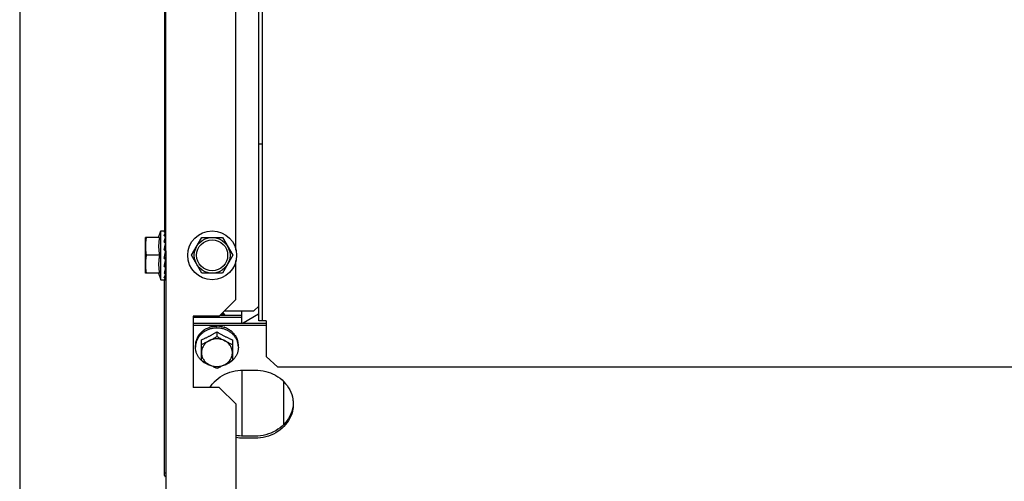
# Model space of a CAD drawing. Units: millimetres. Extents: x 2935 to 3481, y 1219 to 1493.
# Drawn here: x 3186 to 3187, y 1328 to 1328 of the extents above; entities that cross this region are included whole.
import ezdxf

# ---------------------------------------------------------------- set-up
doc = ezdxf.new("R2010")
doc.units = ezdxf.units.MM
for name, color, linetype in [('-teeqpp', 252, 'Continuous'), ('AC-TUB', 4, 'Continuous'), ('EQP', 31, 'Continuous')]:
    doc.layers.add(name, color=color, linetype=linetype)

msp = doc.modelspace()

# ---------------------------------------------------------------- linework, layer by layer
at = {"layer": '-teeqpp'}
for radius in [0.4139499999999998, 0.4094499999999998, 0.3904999999999998, 0.3859999999999998]:
    msp.add_circle((3186.913851963425, 1328.145520103423), radius, dxfattribs=at)
for radius, start, end in [(0.42095, 226.2733915651091, 270.4644268951604), (0.4199999999999999, 226.2743187081512, 270.4637330831122), (0.4230559090388998, 226.7528567128368, 268.2917352440489)]:
    msp.add_arc((3186.913851963425, 1328.145520103423), radius, start, end, dxfattribs=at)
at = {"layer": 'AC-TUB', "color": 2}
for p, q in [((3186.324683900176, 1327.646482395788), (3186.324620901938, 1328.630848636555)), ((3186.326233898662, 1327.646482494836), (3186.326170901355, 1328.63084873607)), ((3186.285072443004, 1328.606742530576), (3186.285131484743, 1327.684229864712)), ((3186.285608172129, 1328.048479895481), (3186.285672172007, 1327.048479898233)), ((3186.315132003233, 1327.676121136364), (3186.315109877093, 1328.021842432341)), ((3186.326229156606, 1327.720592729683), (3186.32467915719, 1327.720592630167)), ((3186.283043575966, 1327.681479730509), (3186.277131660966, 1327.681479352248)), ((3186.277132620578, 1327.666479352302), (3186.277131660966, 1327.681479352248)), ((3186.282683467502, 1327.681479711338), (3186.283631483445, 1327.68422976875)), ((3186.283631483445, 1327.68422976875), (3186.2855354362, 1327.68422989053)), ((3186.283632796002, 1327.66372976808), (3186.283631483445, 1327.68422976875)), ((3186.285567936492, 1327.683564892694), (3186.285571620821, 1327.6842283019)), ((3186.285570256702, 1327.681737444), (3186.285571762816, 1327.681945456346)), ((3186.285570971545, 1327.683555611597), (3186.285571656157, 1327.683671725563)), ((3186.29647188567, 1327.673980590382), (3186.300801533037, 1327.681480867481)), ((3186.300801533037, 1327.681480867481), (3186.309461786453, 1327.681481421267)), ((3186.309461786453, 1327.681481421267), (3186.313792393431, 1327.673981698887)), ((3186.285564360458, 1327.678271186608), (3186.285570990512, 1327.67885975076)), ((3186.285568851987, 1327.678979892117), (3186.285631820653, 1327.678979896192)), ((3186.285568910163, 1327.678985141624), (3186.285571924109, 1327.67925700669)), ((3186.283044055305, 1327.673979731002), (3186.277456701996, 1327.673979373714)), ((3186.28526801092, 1327.673979873029), (3186.285312141089, 1327.674214221278)), ((3186.285538125278, 1327.674911039658), (3186.285511482027, 1327.674791532274)), ((3186.300802493579, 1327.666480868003), (3186.29647188567, 1327.673980590382)), ((3186.313792393431, 1327.673981698887), (3186.309462747924, 1327.666481422722)), ((3186.28557077199, 1327.668979891992), (3186.285632460083, 1327.668979896693)), ((3186.315133324276, 1327.655481784972), (3186.315132276725, 1327.6718424327)), ((3186.283044534645, 1327.666479731029), (3186.277132620578, 1327.666479352302)), ((3186.282684427124, 1327.666479705338), (3186.283632796002, 1327.66372976808)), ((3186.283632796002, 1327.66372976808), (3186.285396548201, 1327.663729881335)), ((3186.285138024697, 1327.582032397712), (3186.285132794497, 1327.663742532374)), ((3186.285572766694, 1327.66624651325), (3186.285565091213, 1327.667280160372)), ((3186.285572932651, 1327.663731484029), (3186.285569954148, 1327.664255685362)), ((3186.309462747924, 1327.666481422722), (3186.300802493579, 1327.666480868003)), ((3186.315133324276, 1327.655481784972), (3186.308133772556, 1327.648481336838)), ((3186.322633634995, 1327.650629333865), (3186.324683503341, 1327.652679464907)), ((3186.308133772556, 1327.648481336838), (3186.297133772967, 1327.64848063328)), ((3186.297133772967, 1327.64848063328), (3186.297135693123, 1327.618480633391)), ((3186.317633813269, 1327.647839145212), (3186.297133813532, 1327.647837833121)), ((3186.317633756542, 1327.648731541081), (3186.308383352103, 1327.648730949179)), ((3186.310280704109, 1327.650628542846), (3186.322633634995, 1327.650629333865)), ((3186.317633962613, 1327.645512316036), (3186.317633635014, 1327.650629013684)), ((3186.324619877073, 1327.649277650605), (3186.31809914209, 1327.645512345775)), ((3186.297133961943, 1327.645511003944), (3186.327733962539, 1327.645512962112)), ((3186.297134019603, 1327.644618607611), (3186.327734020196, 1327.644620567176)), ((3186.32773389996, 1327.6464825908), (3186.324683900176, 1327.646482395788)), ((3186.32773389996, 1327.6464825908), (3186.327734861958, 1327.631474573556)), ((3186.307134195547, 1327.641860454051), (3186.307134320084, 1327.639925967846)), ((3186.298134609425, 1327.635403132804), (3186.298134561971, 1327.636136993611)), ((3186.300634964823, 1327.629850085176), (3186.300634409607, 1327.638501549219)), ((3186.313634411235, 1327.638502381507), (3186.31363496552, 1327.629850917461)), ((3186.316134610104, 1327.635404285272), (3186.316134562649, 1327.636138146078)), ((3186.33273514749, 1327.627000221849), (3186.327734861958, 1327.631474573556)), ((3188.473635142996, 1327.627137237641), (3186.33273514749, 1327.627000221849)), ((3186.317635222563, 1327.625826298892), (3186.31763699839, 1327.598080794122)), ((3186.318135221445, 1327.625826330722), (3186.323135223289, 1327.62582665044)), ((3186.308135692711, 1327.618481336484), (3186.297135693123, 1327.618480633391)), ((3186.315136139449, 1327.611481784296), (3186.308135692711, 1327.618481336484)), ((3186.3351366864, 1327.602952608808), (3186.335135534424, 1327.620956724076)), ((3186.31514420391, 1327.485481785133), (3186.315136139449, 1327.611481784296)), ((3186.32313699725, 1327.598081147064), (3186.318136998202, 1327.59808082642)), ((3186.323137053977, 1327.597188751195), (3186.318137054928, 1327.597188431482)), ((3186.285637996793, 1327.58247989664), (3186.285137996051, 1327.582479864342))]:
    msp.add_line(p, q, dxfattribs=at)
for points in [[(3186.28554387201, 1327.679091108144), (3186.285553585161, 1327.679688236844), (3186.28556423232, 1327.680679624474), (3186.285571303283, 1327.681648388854)], [(3186.285559723682, 1327.681771428353), (3186.285564138234, 1327.682277890691), (3186.285571449396, 1327.683512069753)], [(3186.285539996167, 1327.677084152119), (3186.28555365732, 1327.677626154053), (3186.285564360458, 1327.678271186608)], [(3186.28553813273, 1327.67491103874), (3186.285552993035, 1327.675106424899), (3186.285564195456, 1327.675333533214), (3186.285569138519, 1327.675482421619)], [(3186.285572232684, 1327.672035232925), (3186.285564440002, 1327.672282054572), (3186.285553324549, 1327.672525458692), (3186.285538860007, 1327.672739712297)], [(3186.285572598627, 1327.668702779653), (3186.285564930498, 1327.669386884161), (3186.285554148716, 1327.670047455833), (3186.285540436128, 1327.670608884979)], [(3186.285572783205, 1327.666014329571), (3186.285565105791, 1327.667056276648), (3186.285554332428, 1327.668059268661), (3186.285546476029, 1327.668546910538)], [(3186.285565091213, 1327.667280160372), (3186.285554316064, 1327.668271546223), (3186.285549587948, 1327.668559907772)], [(3186.285572896383, 1327.664288060365), (3186.285565207057, 1327.665562775069), (3186.285561796441, 1327.665950427287)], [(3186.285572887636, 1327.6644116), (3186.2855652002, 1327.665681893713), (3186.285562825539, 1327.665950436479)]]:
    msp.add_lwpolyline(points, dxfattribs=at)
for radius in [0.01024999999999999, 0.007499999999999995, 0.006499999999999995]:
    msp.add_circle((3186.305132140946, 1327.673981145103), radius, dxfattribs=at)
for points, start_tangent, end_tangent in [([(3186.277456221723, 1327.681479373685), (3186.277337924484, 1327.680721544833), (3186.277247117369, 1327.67996908267), (3186.277182869997, 1327.679220326005), (3186.277144586447, 1327.678474103156), (3186.277131899704, 1327.677729352724)], (-0.1714355338143465, -0.9851953398924451), (6.399917332074093e-05, -0.9999999979520531)), ([(3186.283043575965, 1327.68147973051), (3186.2829455536, 1327.680931691052), (3186.282861429196, 1327.680369995821), (3186.282792949719, 1327.679801371462), (3186.28274108595, 1327.67923222014), (3186.282706126624, 1327.678669686532), (3186.282687576045, 1327.678121062995), (3186.282684203106, 1327.677591245279), (3186.282694647455, 1327.677075092504), (3186.2827186496, 1327.676559186181), (3186.282756499047, 1327.676040303954), (3186.282808027613, 1327.675522621594), (3186.282873097894, 1327.675006984047), (3186.28295173309, 1327.674492891694), (3186.283044055305, 1327.673979731001)], (-0.1898147086225879, -0.98181993073604), (0.1899403783952426, -0.9817956267243568)), ([(3186.285031513578, 1327.683774044446), (3186.285098622629, 1327.683876066692), (3186.285164977883, 1327.683963984622), (3186.285230787973, 1327.684038339228), (3186.285296239187, 1327.684099667729), (3186.285361529894, 1327.684148522272), (3186.285427073431, 1327.684185555017), (3186.285493481695, 1327.684211305305), (3186.285561472273, 1327.684226047227)], (0.5259400358356755, 0.8505216509326313), (0.9911484856591272, 0.1327579729267487)), ([(3186.285031513578, 1327.683774044446), (3186.28521334504, 1327.683727376059), (3186.285395271519, 1327.683678492677)], (0.9699989393992609, -0.243109147430345), (0.9642756756685299, -0.2649007763559802)), ([(3186.285031617532, 1327.682149574516), (3186.285098720018, 1327.682366138879), (3186.285165066899, 1327.682568566331), (3186.285230869016, 1327.6827571939), (3186.285296312996, 1327.682932359041), (3186.285361596541, 1327.683094456506), (3186.285427133499, 1327.683244387583), (3186.285493534777, 1327.683383276484), (3186.285561517682, 1327.68351211442)], (0.2890373920099476, 0.9573178082643654), (0.4861952533539418, 0.8738502020461498)), ([(3186.285031617532, 1327.682149574516), (3186.285213453089, 1327.682055340162), (3186.285395382088, 1327.681959271259)], (0.889634420818153, -0.4566734033152686), (0.8824890122170426, -0.470333013211054)), ([(3186.285031783714, 1327.679539716965), (3186.285204389258, 1327.680305245671), (3186.285382385447, 1327.681019488037), (3186.285561637883, 1327.681648459581)], (0.2120879329741531, 0.9772505864345908), (0.2945649222161736, 0.9556314700760854)), ([(3186.285569482736, 1327.683565298106), (3186.285544220894, 1327.683605850385), (3186.285484016091, 1327.683646218291), (3186.285395268722, 1327.683678494069)], (-0.2535364299132438, 0.967325838953373), (-0.964275675581764, 0.2649007766718193)), ([(3186.285559116536, 1327.681787348773), (3186.28554454688, 1327.681820395904), (3186.285484172547, 1327.681897117286), (3186.285395378359, 1327.681959273116)], (-0.3330554108866263, 0.9429072559266586), (-0.8824890122488814, 0.4703330131513143)), ([(3186.285570935895, 1327.684229090039), (3186.285544392766, 1327.684229875879), (3186.285537553586, 1327.684229602142)], (0.7700592779898269, 0.6379723413924675), (-0.9993284008688768, -0.03664351534519869)), ([(3186.285563787924, 1327.681772561664), (3186.285559116536, 1327.681787348773)], (-0.2687427034803641, 0.9632120012365223), (-0.3330554113284633, 0.9429072557705919)), ([(3186.285571743003, 1327.681713273071), (3186.285570714612, 1327.681735969557), (3186.285563787924, 1327.681772561664)], (0.007863638427203397, 0.9999690811173546), (-0.2687427068232359, 0.9632120003038379)), ([(3186.285571191303, 1327.683555631992), (3186.285570560245, 1327.683560362516), (3186.285569482736, 1327.683565298106)], (-0.09339942229424816, 0.9956287199127504), (-0.2535364302270854, 0.9673258388711152)), ([(3186.285571458143, 1327.683548189769), (3186.285571191303, 1327.683555631992)], (0.02007715561802745, 0.9997984335966376), (-0.09339942391669745, 0.9956287197605487)), ([(3186.277131899704, 1327.677729352724), (3186.277144679079, 1327.676984603927), (3186.277183060242, 1327.676238385502), (3186.277247402611, 1327.675489637746), (3186.277338306083, 1327.674737186808), (3186.277456701996, 1327.673979373714)], (6.399917332074093e-05, -0.9999999979520531), (0.17156163578435, -0.9851733883570943)), ([(3186.285031783714, 1327.679539716965), (3186.285142722355, 1327.679460278765)], (0.8138055948377869, -0.5811372073879936), (0.81229968792554, -0.583240273811806)), ([(3186.285031993716, 1327.676259258311), (3186.285099087454, 1327.67661587934), (3186.285165426695, 1327.676963214259), (3186.285231219404, 1327.677301097178), (3186.285296653976, 1327.677629371489), (3186.285361926048, 1327.677948001665), (3186.285427452929, 1327.678258044534), (3186.28549384154, 1327.678561328848), (3186.285561815866, 1327.678859853984)], (0.1838116794254936, 0.9829614776311327), (0.226516719649197, 0.974007277036146)), ([(3186.285031993716, 1327.676259258311), (3186.285204509376, 1327.676116107167)], (0.7699609690318066, -0.6380909858065713), (0.7691620804969342, -0.6390537488549987)), ([(3186.285142722355, 1327.679460278765), (3186.285213621832, 1327.679409283918), (3186.285395554236, 1327.679277617958)], (0.8122996879213515, -0.5832402738176397), (0.8088741884105303, -0.5879817576449171)), ([(3186.285204104957, 1327.676116240128), (3186.285346330934, 1327.676516071296), (3186.285511344664, 1327.676948315229)], (0.3272145443334775, 0.9449500738010634), (0.3707440390288295, 0.9287350846848577)), ([(3186.285204509376, 1327.676116107167), (3186.285213833856, 1327.676108360355), (3186.285395766085, 1327.675956978735)], (0.7691620804370067, -0.6390537489271279), (0.7682783492902897, -0.6401159098255471)), ([(3186.285544040464, 1327.679091176881), (3186.285484295805, 1327.679193164282), (3186.285395549576, 1327.679277620279)], (-0.3734685703301141, 0.9276428337326715), (-0.8088741883506589, 0.5879817577272811)), ([(3186.28553999058, 1327.677084152109), (3186.285537641394, 1327.677051897784), (3186.285511344664, 1327.676948315229)], (-0.03095533452999152, -0.9995207688007971), (-0.3707647045618639, -0.9287268348934223)), ([(3186.285570600013, 1327.678979932328), (3186.285544495944, 1327.679090038642), (3186.285544040464, 1327.679091176881)], (-0.08426098522040917, 0.996443719619772), (-0.3734685706242904, 0.9276428336142363)), ([(3186.285561784052, 1327.679346079515), (3186.285548873385, 1327.679399870037)], (-0.2335333094804034, 0.9723488023148538), (-0.2333040674331595, 0.972403831810192)), ([(3186.285571925284, 1327.67894414938), (3186.285570851178, 1327.678976802573), (3186.285570600013, 1327.678979932328)], (0.0099215153298944, 0.9999507805555028), (-0.08426098383817147, 0.9964437197366561)), ([(3186.277456701996, 1327.673979373714), (3186.277338403824, 1327.673221545324), (3186.277247596709, 1327.672469082231), (3186.277183350269, 1327.671720326499), (3186.277145065786, 1327.670974103184), (3186.277132379976, 1327.670229352287)], (-0.1714355338143465, -0.9851953398924451), (6.399917332074093e-05, -0.9999999979520531)), ([(3186.283044055305, 1327.673979731001), (3186.282951796617, 1327.673466545383), (3186.282873225313, 1327.67295242505), (3186.28280821949, 1327.67243676211), (3186.282756758562, 1327.671919061994), (3186.282718976141, 1327.67140017057), (3186.282695042125, 1327.670884258129), (3186.282684664879, 1327.670368097606), (3186.282688107369, 1327.669838278847), (3186.282706729636, 1327.669289665572), (3186.282741762064, 1327.66872714978), (3186.282793698966, 1327.668158020847), (3186.282862247928, 1327.667589420137), (3186.282946446315, 1327.667027746543), (3186.283044534645, 1327.666479731028)], (-0.1898147086337353, -0.9818199307338848), (0.1899403783936159, -0.9817956267246717)), ([(3186.285032220827, 1327.67270387054), (3186.285110100009, 1327.673127787256), (3186.285135984742, 1327.673268464212)], (0.1807182779432141, 0.9835349022872749), (0.1811096048450039, 0.9834629179755008)), ([(3186.285032220827, 1327.67270387054), (3186.285214061072, 1327.672550709003), (3186.285395993898, 1327.67239787312)], (0.7644216960681665, -0.6447165815924611), (0.7660995017471313, -0.6427219876609149)), ([(3186.285135984742, 1327.673268464212), (3186.285188576145, 1327.673553370189), (3186.285268010921, 1327.673979873029)], (0.1811096048842437, 0.9834629179682749), (0.1843458295940653, 0.9828614424786821)), ([(3186.285136007173, 1327.673268417219), (3186.285197845136, 1327.673216163261), (3186.285363959149, 1327.673076152888)], (0.7635784800129706, -0.6457150337889633), (0.7652386186175475, -0.643746733254864)), ([(3186.285312172764, 1327.674214214812), (3186.285365592841, 1327.674494287222), (3186.285463464845, 1327.674995777458)], (0.1861074019924022, 0.9825294066457446), (0.1947128251930873, 0.9808602936735316)), ([(3186.285312172764, 1327.674214214812), (3186.285346352719, 1327.674315850267), (3186.285511482026, 1327.674791532274)], (0.3174439132994516, 0.9482770491312812), (0.336993213324658, 0.9415070760079937)), ([(3186.285359864109, 1327.670932308176), (3186.285362375214, 1327.670944820104), (3186.285427899934, 1327.671269902921), (3186.285494288693, 1327.671595673583), (3186.285562260688, 1327.671924205041)], (0.1967553324140829, 0.9804526195419258), (0.2043437953435172, 0.9788991844437339)), ([(3186.285363969407, 1327.673076145455), (3186.285445243929, 1327.672989307532), (3186.285504017191, 1327.672884581792), (3186.285535338741, 1327.672770502428), (3186.285538860006, 1327.672739712763)], (0.765238618723937, -0.6437467331283951), (0.08159126673765528, -0.9966658743993122)), ([(3186.28557197449, 1327.675568253968), (3186.28557110555, 1327.67561395815), (3186.285544936248, 1327.67574225637), (3186.285484557211, 1327.67586029686), (3186.285395762354, 1327.675956982454)], (0.02777145693067491, 0.9996142987072303), (-0.7682783492350939, 0.6401159098917941)), ([(3186.285572227097, 1327.67203523245), (3186.285571334822, 1327.672054540545), (3186.285545163342, 1327.672182474148), (3186.285484785878, 1327.672300685538), (3186.285395990166, 1327.672397876374)], (-0.0261039523266912, 0.9996592337756535), (-0.76609950177454, 0.6427219876282456)), ([(3186.285463464845, 1327.674995777458), (3186.285562031186, 1327.675482657328)], (0.1947128251973251, 0.9808602936726905), (0.2024592618545683, 0.9792906857972783)), ([(3186.277132379976, 1327.670229352287), (3186.277145160283, 1327.669484603491), (3186.277183541446, 1327.668738385066), (3186.277247882883, 1327.667989637309), (3186.277338787287, 1327.667237186371), (3186.277457182267, 1327.666479373741)], (6.399917332074093e-05, -0.9999999979520531), (0.17156163578435, -0.9851733883570943)), ([(3186.285032439052, 1327.669302384961), (3186.285039925574, 1327.669338952556)], (0.200728957396894, 0.9796468167979502), (0.2003919403764669, 0.9797158109534394)), ([(3186.285032439052, 1327.669302384961), (3186.285214277017, 1327.669165435908), (3186.28539621092, 1327.669029580855)], (0.7975634776556015, -0.6032350280859883), (0.8024845329720881, -0.5966729207367886)), ([(3186.285039925574, 1327.669338952556), (3186.285099534362, 1327.669632199697), (3186.285165874524, 1327.669961922817), (3186.285231667291, 1327.670290963747), (3186.285297102695, 1327.67061874632), (3186.285359864109, 1327.670932308176)], (0.2003919393884534, 0.9797158111555284), (0.1967553324981337, 0.9804526195250585)), ([(3186.285400926184, 1327.667938953589), (3186.285381039123, 1327.66785611687), (3186.285306711256, 1327.667548262159)], (-0.2332445323408645, -0.9724181138446011), (-0.2360239653258472, -0.9717472345172192)), ([(3186.285364107045, 1327.670929109271), (3186.285445564985, 1327.670851661266), (3186.285504372157, 1327.67075882207), (3186.28553553966, 1327.670658729534), (3186.285540428678, 1327.670608885433)], (0.7999594868273546, -0.6000540137645247), (0.02994062751398101, -0.9995516789161377)), ([(3186.285572580934, 1327.668702778692), (3186.285571512288, 1327.668727799695), (3186.285545193352, 1327.668839948039), (3186.285484969888, 1327.668943650595), (3186.28539620626, 1327.669029583175)], (-0.008620266305832552, 0.9999628448141545), (-0.8024845330015765, 0.5966729206971292)), ([(3186.285546450873, 1327.668546916549), (3186.285400926184, 1327.667938953589)], (-0.2331298048916576, -0.9724456252517046), (-0.2332445322819289, -0.9724181138587374)), ([(3186.28556247308, 1327.668613705141), (3186.285546450873, 1327.668546916549)], (-0.2334088490149805, -0.9723786861102531), (-0.2331298053080284, -0.9724456251518857)), ([(3186.28529169749, 1327.667486537019), (3186.285201717239, 1327.667121202457), (3186.285032621196, 1327.666465072528)], (-0.2366950183630262, -0.9715839996017469), (-0.2589646732203308, -0.9658867935860226)), ([(3186.285032621196, 1327.666465072528), (3186.28521445688, 1327.666360853451), (3186.28539638742, 1327.666258367728)], (0.8657600054121698, -0.5004594019785427), (0.873092301361115, -0.4875549541374312)), ([(3186.285032744354, 1327.664534153757), (3186.28509985084, 1327.664682838118), (3186.285166202379, 1327.664840669598), (3186.285232006047, 1327.665006909075), (3186.285297450271, 1327.665180829036), (3186.285362732665, 1327.665361774633), (3186.285428266665, 1327.6655497908), (3186.285494662895, 1327.665745618507), (3186.285558212174, 1327.665936978495)], (0.4250703179448054, 0.9051603309924176), (0.3128477937029906, 0.9498032733019881)), ([(3186.285032744354, 1327.664534153757), (3186.285214576976, 1327.664475237995), (3186.285396505595, 1327.664418483533)], (0.9496187576713079, -0.3134074266490861), (0.9562464587738849, -0.2925623182886091)), ([(3186.285032795464, 1327.66374252666), (3186.285201267051, 1327.663829111848), (3186.285379999003, 1327.664003803665), (3186.285562750428, 1327.664255643839)], (0.9647979798041613, 0.2629921256726324), (0.5431992012141964, 0.8396038517064222)), ([(3186.285032795464, 1327.66374252666), (3186.285214625111, 1327.66373602068), (3186.285396548605, 1327.663731844567)], (0.9991112346031426, -0.0421514043631375), (0.9998629808945899, -0.01655353245037623)), ([(3186.285306711256, 1327.667548262159), (3186.28529169749, 1327.667486537019)], (-0.2360239652881057, -0.9717472345263862), (-0.2366950183164458, -0.9715839996130947)), ([(3186.285572732914, 1327.66601432902), (3186.285571718543, 1327.666033692788), (3186.285545551673, 1327.666116507946), (3186.285485176991, 1327.666193986493), (3186.285396382761, 1327.666258369584)], (-0.003499555626928317, 0.9999938765364589), (-0.8730923013232755, 0.4875549542051945)), ([(3186.285572563889, 1327.664288066787), (3186.285571793485, 1327.664298644857), (3186.28554546864, 1327.664342164399), (3186.285485255725, 1327.664383473859), (3186.285396500937, 1327.664418484457)], (0.02028114762642211, 0.9997943163726009), (-0.956246458715892, 0.2925623184781598)), ([(3186.285538866099, 1327.663730178894), (3186.285485334164, 1327.66373039614), (3186.285396545811, 1327.663731844562)], (-0.9993331089494936, 0.03651489226795161), (-0.9998629808959905, 0.01655353236577968)), ([(3186.285572247599, 1327.66373069497), (3186.285545706202, 1327.663729906411), (3186.285538866099, 1327.663730178894)], (0.7701419355095782, -0.6378725571535124), (-0.9993331089487433, 0.03651489228848065)), ([(3186.285558212174, 1327.665936978495), (3186.285562643001, 1327.665950435239)], (0.3128477917360559, 0.949803273949861), (0.3125667388627794, 0.9498958015259816)), ([(3186.285572732234, 1327.666246513191), (3186.285571707057, 1327.666223816491), (3186.285571552212, 1327.666222309811)], (0.007991620350481588, -0.9999680664922127), (-0.1064136280811539, -0.9943219497519937)), ([(3186.285572681819, 1327.664411596393), (3186.285572415024, 1327.664404147213)], (0.02020504782126721, -0.9997958571841256), (-0.09337483252224368, -0.9956310263603899)), ([(3186.310344066966, 1327.648734504843), (3186.310104106819, 1327.648873726728), (3186.309659476094, 1327.649103264442), (3186.309208823068, 1327.649298330191), (3186.309018995941, 1327.649369370838)], (-0.8565666010005943, 0.516036489068641), (-0.9417243952767439, 0.3363854386572804)), ([(3186.310637347411, 1327.648732287084), (3186.310290287329, 1327.649203775041), (3186.309842823422, 1327.649638724489), (3186.309524137902, 1327.649875177062)], (-0.5242361306333433, 0.8515729442264949), (-0.8319367578783694, 0.5548704631630952)), ([(3186.307090376057, 1327.643458020452), (3186.305726188724, 1327.643358864862), (3186.304352966592, 1327.643063729466), (3186.303048236432, 1327.642579979007), (3186.301844125538, 1327.641919524516), (3186.300770283033, 1327.641098629096), (3186.299853153195, 1327.640137506237), (3186.299115316916, 1327.639059821355), (3186.298574941347, 1327.637892110661), (3186.298245333964, 1327.636663127545), (3186.298171753702, 1327.636134097708)], (-0.999990263908286, -0.004412718961901575), (-0.1012110198730812, -0.994864980515573)), ([(3186.303822846302, 1327.643562260273), (3186.303003765392, 1327.643272764994), (3186.302224219872, 1327.642911289842), (3186.30149196405, 1327.642481626315)], (-0.9573401586148962, -0.2889633552947602), (-0.8366136079812513, -0.5477934564601823)), ([(3186.303822846302, 1327.643562260273), (3186.303939071963, 1327.643669522345), (3186.304055891463, 1327.64377533628)], (0.7317244751447456, 0.6816005373194381), (0.7442905107615873, 0.6678559991422219)), ([(3186.304230329417, 1327.643830359216), (3186.304142902568, 1327.643803233197), (3186.304055891463, 1327.64377533628)], (-0.9564670850070737, -0.2918402222074123), (-0.9508101534155003, -0.3097741954424106)), ([(3186.306884777716, 1327.644124309654), (3186.306218334697, 1327.644118099122), (3186.305528626723, 1327.64406482669), (3186.30485377964, 1327.64396545232), (3186.304230329417, 1327.643830359216)], (-0.9997165465576834, 0.02380811917770869), (-0.9698553392510345, -0.2436813922445895)), ([(3186.306884777716, 1327.644124309654), (3186.307009407678, 1327.644193563247), (3186.307134043044, 1327.644261274111)], (0.8718071299862913, 0.489849291216254), (0.880978755732551, 0.4731558220585756)), ([(3186.307177810597, 1327.643458026331), (3186.307134093166, 1327.643458117689), (3186.307090376057, 1327.643458020452)], (-0.9999908205387709, 0.00428472148410368), (-0.999990263909793, -0.004412718620427703)), ([(3186.307318985406, 1327.644259585547), (3186.307226461815, 1327.644260856288), (3186.307134043044, 1327.644261274111)], (-0.9998320442121271, 0.0183271210668698), (-0.9999999979520531, -6.399917332074093e-05)), ([(3186.316097372341, 1327.636135245422), (3186.31602372335, 1327.636664265087), (3186.315693958135, 1327.637893205682), (3186.315153433706, 1327.639060847642), (3186.31441545889, 1327.640138438365), (3186.313498205861, 1327.641099443975), (3186.312424259208, 1327.641920201413), (3186.311220063597, 1327.642580501448), (3186.309915271947, 1327.643064085363), (3186.30854200993, 1327.643359045575), (3186.307177810597, 1327.643458026331)], (-0.1013383601163589, 0.9948520175226705), (-0.9999908205373078, 0.004284721825577298)), ([(3186.309976836415, 1327.643715251507), (3186.309349458818, 1327.643911579203), (3186.308671882859, 1327.644074875934), (3186.307982136297, 1327.644191962604), (3186.307318985406, 1327.644259585547)], (-0.9441116130481494, 0.3296259427102518), (-0.9976055888710318, 0.06915988037353721)), ([(3186.309976836415, 1327.643715251507), (3186.310094839583, 1327.643746216941), (3186.310212254748, 1327.643775730847)], (0.96593884276021, 0.2587704620838074), (0.9710948131181607, 0.2386940802261447)), ([(3186.310385399692, 1327.643717535669), (3186.310298936876, 1327.64374705021), (3186.310212254748, 1327.643775730847)], (-0.9448423084697349, 0.3275255900316534), (-0.9508497962510905, 0.3096524906556706)), ([(3186.312726075953, 1327.642384427459), (3186.311993929643, 1327.642896435499), (3186.311211344239, 1327.643342094985), (3186.310385399692, 1327.643717535669)], (-0.7917016356496808, 0.610907947328909), (-0.9280533569212547, 0.3724472670153329)), ([(3186.299218445133, 1327.639904962706), (3186.29883043881, 1327.639222289468), (3186.298524828199, 1327.638507356251), (3186.298305175078, 1327.6377676369)], (-0.5415795780497803, -0.8406494873842619), (-0.2281588781488147, -0.9736239142101404)), ([(3186.299218445133, 1327.639904962706), (3186.299278508883, 1327.6400696502), (3186.299340071498, 1327.640233570956)], (0.3381616936325704, 0.9410880240230196), (0.3560461323551479, 0.9344683791519864)), ([(3186.299434180085, 1327.64037606485), (3186.299386692885, 1327.640304999477), (3186.299340071498, 1327.640233570956)], (-0.5600579085457035, -0.8284534622267039), (-0.5420553619917877, -0.8403427779995211)), ([(3186.301160355747, 1327.642096897043), (3186.300829583881, 1327.6418425848), (3186.300513111517, 1327.641572333855), (3186.300213539077, 1327.641288248742), (3186.299932732247, 1327.640992384325), (3186.29967256213, 1327.640687453918), (3186.299434180085, 1327.64037606485)], (-0.8079775190792446, -0.5892133133785671), (-0.5865733444367187, -0.8098961116071143)), ([(3186.300634409607, 1327.638501549219), (3186.301289746987, 1327.63878555349), (3186.301859307454, 1327.639042098792), (3186.302368156407, 1327.639279045523), (3186.302841032389, 1327.639505876364), (3186.303303809522, 1327.639734106665), (3186.30377327493, 1327.639971987948), (3186.304245205539, 1327.640217585229), (3186.304715264258, 1327.640468646215), (3186.305183782506, 1327.640725247834), (3186.305653539672, 1327.640988855572), (3186.306130806733, 1327.641263101487), (3186.306622064381, 1327.641552070619), (3186.307134195547, 1327.641860454051)], (0.9205526245015183, 0.3906185678169526), (0.8540019089503154, 0.5202698718061795)), ([(3186.301160355747, 1327.642096897043), (3186.301254158665, 1327.642237302857), (3186.301349075579, 1327.642376530104)], (0.5516166471521645, 0.8340977608078113), (0.5671660494589681, 0.8236034679025503)), ([(3186.30149196405, 1327.642481626315), (3186.301420181233, 1327.642429380084), (3186.301349075579, 1327.642376530104)], (-0.8114487788023015, -0.5844235445122434), (-0.7996009745428143, -0.6005316657014705)), ([(3186.303884434071, 1327.638121005343), (3186.304529862242, 1327.638459468314), (3186.305176566161, 1327.638808490001), (3186.305825460281, 1327.639168684294), (3186.306477565909, 1327.639540810089), (3186.307134320084, 1327.639925967846)], (0.8883878577839903, 0.4590936877609766), (0.859590379169335, 0.5109837375489743)), ([(3186.310384434418, 1327.638121421951), (3186.309621816842, 1327.638457929128), (3186.308816656436, 1327.638702465021), (3186.30798273269, 1327.638850851739), (3186.307134309391, 1327.638900554129), (3186.306285902653, 1327.638850725962), (3186.305452028507, 1327.638702222999), (3186.30464694774, 1327.638457587663), (3186.303884434071, 1327.638121005343)], (-0.8884466137320668, 0.458979971837578), (-0.8883878577919049, -0.4590936877456608)), ([(3186.307134195547, 1327.641860454051), (3186.307697631928, 1327.641521675575), (3186.308235944537, 1327.641206245265), (3186.308756741971, 1327.640908844163), (3186.309267135194, 1327.640624888212), (3186.309774044327, 1327.640350295488), (3186.310281976448, 1327.640082627024), (3186.310791130916, 1327.639821850097), (3186.311293385369, 1327.639571986858), (3186.31179721107, 1327.639328668828), (3186.312334126239, 1327.639077370378), (3186.31293595336, 1327.638805382943), (3186.313634411235, 1327.638502381506)], (0.8540684956384228, -0.520160556711024), (0.9206026154886565, -0.3905007354096094)), ([(3186.307134320084, 1327.639925967846), (3186.307791121771, 1327.639540893338), (3186.308443275526, 1327.639168851831), (3186.309092216522, 1327.638808740736), (3186.309738963045, 1327.63845980135), (3186.310384434418, 1327.638121421951)], (0.8596557772011858, -0.5108737072160061), (0.8884466137450382, -0.4589799718124691)), ([(3186.312726075953, 1327.642384427459), (3186.312823217157, 1327.642381441115), (3186.312919251156, 1327.642377271049)], (0.9996998371885932, -0.02449970459209898), (0.9987585679706208, -0.04981287890972983)), ([(3186.313059711187, 1327.64226958684), (3186.312989743199, 1327.642323787482), (3186.312919251156, 1327.642377271049)], (-0.7874581249134461, 0.6163681541966618), (-0.7996778350358246, 0.6004293132021596)), ([(3186.31480089794, 1327.640292352302), (3186.314559874621, 1327.64064605349), (3186.314296893227, 1327.640993847399), (3186.314013270028, 1327.641332797928), (3186.313711041314, 1327.641659906399), (3186.313392243932, 1327.641972947136), (3186.313059711187, 1327.64226958684)], (-0.5425956669046997, 0.8399940132264305), (-0.761765235997912, 0.6478531664081342)), ([(3186.31480089794, 1327.640292352302), (3186.314865459899, 1327.640263847055), (3186.314928529322, 1327.640234569078)], (0.9184894031135973, -0.3954455921717028), (0.9029277026820546, -0.4297924658824387)), ([(3186.315019364032, 1327.640090385691), (3186.31497432855, 1327.640162734843), (3186.314928529322, 1327.640234569078)], (-0.5238328536104854, 0.8518210736289027), (-0.5421629201072633, 0.8402733888805273)), ([(3186.315951046021, 1327.637691361681), (3186.315726421812, 1327.638515022683), (3186.315415095423, 1327.63931700481), (3186.315019364032, 1327.640090385691)], (-0.2121838220343685, 0.9772297711730275), (-0.5000401035460929, 0.8660022487532083)), ([(3186.298231334776, 1327.637250837702), (3186.298177627409, 1327.636881287395), (3186.298145331839, 1327.63650969413), (3186.298134561971, 1327.636136993611)], (-0.1721938218411274, -0.9850630881927038), (6.399917332074093e-05, -0.9999999979520531)), ([(3186.298171753702, 1327.636134097708), (3186.298134609424, 1327.635403132804)], (-0.1012110198764285, -0.9948649805152322), (6.399917332074093e-05, -0.9999999979520531)), ([(3186.300626136949, 1327.629840640121), (3186.299853759706, 1327.630668980174), (3186.299115783959, 1327.631746570896), (3186.298575258601, 1327.632914211922), (3186.298245495247, 1327.634143153453), (3186.298134609424, 1327.635403132804)], (-0.7296922219550762, 0.6837757389804527), (-6.399917332074093e-05, 0.9999999979520531)), ([(3186.298231334776, 1327.637250837702), (3186.298250415908, 1327.637428016169), (3186.298271199015, 1327.637604931156)], (0.1022762000326585, 0.9947560398946468), (0.1214600389585815, 0.9925963222459471)), ([(3186.298305175078, 1327.6377676369), (3186.298287712461, 1327.637686329326), (3186.298271199015, 1327.637604931156)], (-0.2155394644234157, -0.9764951301855362), (-0.193248597069138, -0.9811498253227234)), ([(3186.300634535075, 1327.636567063016), (3186.301291294138, 1327.636860691199), (3186.301943403153, 1327.637162547214), (3186.302592302226, 1327.637473015803), (3186.303239006005, 1327.637792390656), (3186.303884434071, 1327.638121005343)], (0.9156206153401993, 0.4020433916432836), (0.8883878577908587, 0.4590936877476858)), ([(3186.303884434071, 1327.638121005343), (3186.303177533057, 1327.637698235991), (3186.302538334089, 1327.637196508971), (3186.301977773155, 1327.636624406773), (3186.301505444964, 1327.63599171661), (3186.301129427211, 1327.6353092583), (3186.300856160739, 1327.634588706171), (3186.30069032323, 1327.633842385362), (3186.300634757836, 1327.633083064941)], (-0.8883878577892232, -0.4590936877508502), (6.399917332074093e-05, -0.9999999979520531)), ([(3186.313634757604, 1327.633083895828), (3186.313579100645, 1327.63384317339), (3186.313413179228, 1327.634589451736), (3186.313139833142, 1327.635309962566), (3186.312763736134, 1327.635992377468), (3186.312291327571, 1327.636625020617), (3186.311730688235, 1327.63719706647), (3186.31109141149, 1327.637698728139), (3186.310384434418, 1327.638121421951)], (-6.399917332074093e-05, 0.9999999979520531), (-0.8884466137337387, 0.4589799718343425)), ([(3186.310384434418, 1327.638121421951), (3186.311029904968, 1327.63779288944), (3186.311676651632, 1327.637473597353), (3186.312325590466, 1327.637163211966), (3186.312977738045, 1327.636861438372), (3186.313634534841, 1327.6365678953)], (0.8884466137462381, -0.4589799718101464), (0.9156720687289326, -0.401926190425155)), ([(3186.316134610103, 1327.635404285272), (3186.316023883702, 1327.634144290526), (3186.315694276318, 1327.63291530741), (3186.315153901679, 1327.631747597185), (3186.314416064469, 1327.630669912768), (3186.313643793683, 1327.629841472937)], (6.399917332074093e-05, -0.9999999979520531), (-0.7296046938137076, -0.6838691327768839)), ([(3186.315951046021, 1327.637691361681), (3186.315975242022, 1327.637648848093), (3186.315997738809, 1327.637606065738)], (0.5087939597704348, -0.8608883240590048), (0.4503334142607066, -0.8928604683825436)), ([(3186.31602799156, 1327.637442773878), (3186.316013323647, 1327.637524546312), (3186.315997738809, 1327.637606065738)], (-0.1709446994507082, 0.9852806248626363), (-0.193374181322319, 0.9811250817290951)), ([(3186.316134562649, 1327.636138146078), (3186.316122679783, 1327.636574244473), (3186.316087126056, 1327.637009439489), (3186.31602799156, 1327.637442773878)], (-6.399917332074093e-05, 0.9999999979520531), (-0.1618807268847154, 0.9868103314534543)), ([(3186.316134610103, 1327.635404285272), (3186.316097372341, 1327.636135245422)], (-6.399917332074093e-05, 0.9999999979520531), (-0.1013383601197061, 0.9948520175223294)), ([(3186.300634757836, 1327.633083064941), (3186.300690414796, 1327.632323787381), (3186.300856336211, 1327.631577509498), (3186.301129682298, 1327.630856998669), (3186.301505779308, 1327.630174583301), (3186.301978187871, 1327.629541940152), (3186.302538826273, 1327.628969894763), (3186.30317810395, 1327.628468233096), (3186.303885079159, 1327.628045539281)], (6.399917332074093e-05, -0.9999999979520531), (0.8884466137383779, -0.458979971825363)), ([(3186.310385079507, 1327.628045955423), (3186.311091981452, 1327.628468725709), (3186.311731181353, 1327.628970451798), (3186.312291740423, 1327.629542553994), (3186.312764070477, 1327.630175244625), (3186.313140087299, 1327.630857702469), (3186.313413355633, 1327.631578255066), (3186.31357919221, 1327.632324575873), (3186.313634757604, 1327.633083895828)], (0.8883878577873918, 0.4590936877543945), (-6.399917332074093e-05, 0.9999999979520531)), ([(3186.303835254429, 1327.627910004179), (3186.303049155, 1327.628226916626), (3186.301844958457, 1327.628887217124), (3186.300771012734, 1327.629707974098), (3186.300626136949, 1327.629840640121)], (-0.9430858312043128, 0.332549417352777), (-0.7296922219752678, 0.683775738958905)), ([(3186.303885079159, 1327.628045539281), (3186.303239608715, 1327.628383919612), (3186.30259286033, 1327.628732857598), (3186.301943921197, 1327.629092969162), (3186.301291767441, 1327.629465011134), (3186.300634964823, 1327.629850085176)], (-0.8884466137393716, 0.4589799718234385), (-0.8596557772011858, 0.5108737072160061)), ([(3186.304568725408, 1327.627683539495), (3186.304353945721, 1327.627743331778), (3186.303835254429, 1327.627910004179)], (-0.9663534928408143, 0.2572176643902196), (-0.943085831204918, 0.3325494173510602)), ([(3186.303885079159, 1327.628045539281), (3186.304647697668, 1327.627709031639), (3186.305452859006, 1327.627464495282), (3186.30628678368, 1327.627316109965), (3186.307135206981, 1327.627266407108), (3186.307983612788, 1327.627316234808), (3186.308817486934, 1327.62746473777), (3186.309622566769, 1327.627709373105), (3186.310385079507, 1327.628045955423)], (0.8884466137412381, -0.4589799718198258), (0.888387857785857, 0.4590936877573653)), ([(3186.30457204368, 1327.627696223687), (3186.304530548776, 1327.627717006301), (3186.303885079159, 1327.628045539281)], (-0.8942952794729998, 0.4474773213385346), (-0.8884466137333558, 0.4589799718350844)), ([(3186.30713517958, 1327.626492012163), (3186.306478382784, 1327.626785556167), (3186.305826234274, 1327.627087329294), (3186.305177296371, 1327.627397714217), (3186.30457204368, 1327.627696223687)], (-0.9156720687393876, 0.4019261904013363), (-0.8942952794352261, 0.4474773214140253)), ([(3186.309698158874, 1327.62769655185), (3186.309092946731, 1327.627397965417), (3186.308444048589, 1327.627087497294), (3186.307791937711, 1327.626785640346), (3186.30713517958, 1327.626492012163)], (-0.8942379957662979, -0.4475917860370934), (-0.9156206153506578, -0.4020433916194667)), ([(3186.310385079507, 1327.628045955423), (3186.309739652371, 1327.627717340273), (3186.309698158874, 1327.62769655185)], (-0.8883878577779728, -0.4590936877726217), (-0.894237995789948, -0.4475917859898425)), ([(3186.310434922256, 1327.627910426405), (3186.309916252006, 1327.627743688607), (3186.309701481874, 1327.627683867717)], (-0.9430432577038482, -0.3326701280537737), (-0.9663205614889487, -0.2573413539322487)), ([(3186.313634965519, 1327.629850917461), (3186.312978211346, 1327.629465759238), (3186.312326105716, 1327.62909363391), (3186.311677209734, 1327.628733439613), (3186.311030507678, 1327.628384417929), (3186.310385079507, 1327.628045955423)], (-0.859590379169335, -0.5109837375489743), (-0.8883878577896585, -0.4590936877500083)), ([(3186.313643793683, 1327.629841472937), (3186.313498935564, 1327.629708788977), (3186.31242509399, 1327.62888789356), (3186.311220982163, 1327.628227439532), (3186.310434922256, 1327.627910426405)], (-0.7296046938215058, -0.6838691327685636), (-0.9430432577032425, -0.3326701280554898)), ([(3186.305550360867, 1327.620348235429), (3186.306043545046, 1327.620883525299), (3186.309485114554, 1327.623552694144), (3186.313627538338, 1327.625246023664), (3186.318135221445, 1327.625826330722)], (0.6592190971170774, 0.7519509172786119), (0.9999999979520531, 6.399917332074093e-05)), ([(3186.323135223289, 1327.62582665044), (3186.327642980008, 1327.625246921053), (3186.331417046293, 1327.623759868772)], (0.9999999979520531, 6.399917332074093e-05), (0.8793696404294937, -0.4761397226559693)), ([(3186.331417046293, 1327.623759868772), (3186.331785621186, 1327.623554121593), (3186.335227532056, 1327.620885392674), (3186.337689869858, 1327.617456938834), (3186.338973151998, 1327.61354651315)], (0.8793696404268023, -0.4761397226609409), (0.1586147351786527, -0.9873405520813001)), ([(3186.304206595428, 1327.618551832909), (3186.305550360867, 1327.620348235429)], (0.5341015737208058, 0.8454203149611199), (0.6592190971063062, 0.7519509172880546)), ([(3186.338973354872, 1327.610363311243), (3186.337690573569, 1327.606452720817), (3186.33522867458, 1327.603023952488), (3186.331787105073, 1327.600354783178), (3186.32764468222, 1327.59866145366), (3186.32313699725, 1327.598081147064)], (-0.1584883559181246, -0.9873608464175447), (-0.9999999979520531, -6.399917332074093e-05)), ([(3186.338973151998, 1327.61354651315), (3186.339127700602, 1327.611955933189)], (0.1586147351495767, -0.9873405520859714), (0.03470506374555769, -0.9993975978310221)), ([(3186.339135477427, 1327.61150872507), (3186.3389734116, 1327.609470915374)], (6.399917332074093e-05, -0.9999999979520531), (-0.1584883558985193, -0.9873608464206917)), ([(3186.339127700602, 1327.611955933189), (3186.339135477427, 1327.61150872507)], (0.03470506376501158, -0.9993975978303463), (6.399917332074093e-05, -0.9999999979520531)), ([(3186.3389734116, 1327.609470915374), (3186.337690631226, 1327.605560325879), (3186.335228731309, 1327.602131556154), (3186.331787162734, 1327.599462386844), (3186.327644738947, 1327.597769057791), (3186.323137053977, 1327.597188751195)], (-0.1584883559181246, -0.9873608464175447), (-0.9999999979520531, -6.399917332074093e-05)), ([(3186.318136998202, 1327.59808082642), (3186.315114957124, 1327.598338625157)], (-0.9999999979520531, -6.399917332074093e-05), (-0.9855345134000543, 0.1694748444381036)), ([(3186.318137054928, 1327.597188431482), (3186.315115013852, 1327.597446229287)], (-0.9999999979520531, -6.399917332074093e-05), (-0.9855345134000543, 0.1694748444381036)), ([(3186.28515301039, 1327.581816172444), (3186.285138024697, 1327.582032397711)], (-0.1366035110533212, 0.9906258025954633), (-6.399917332074093e-05, 0.9999999979520531)), ([(3186.285621451757, 1327.580865717149), (3186.28529030929, 1327.581347454243), (3186.28515301039, 1327.581816172444)], (-0.6925938564835206, 0.7213277687440605), (-0.1366035109934761, 0.9906258026037157))]:
    msp.add_spline(points, degree=3, dxfattribs=dict(at, start_tangent=start_tangent, end_tangent=end_tangent))
at = {"layer": 'EQP', "color": 31, "linetype": 'Continuous'}
msp.add_line((3186.224722068676, 1326.253915548745), (3186.224402807784, 1331.242430488923), dxfattribs=at)

doc.saveas('drawing.dxf')
